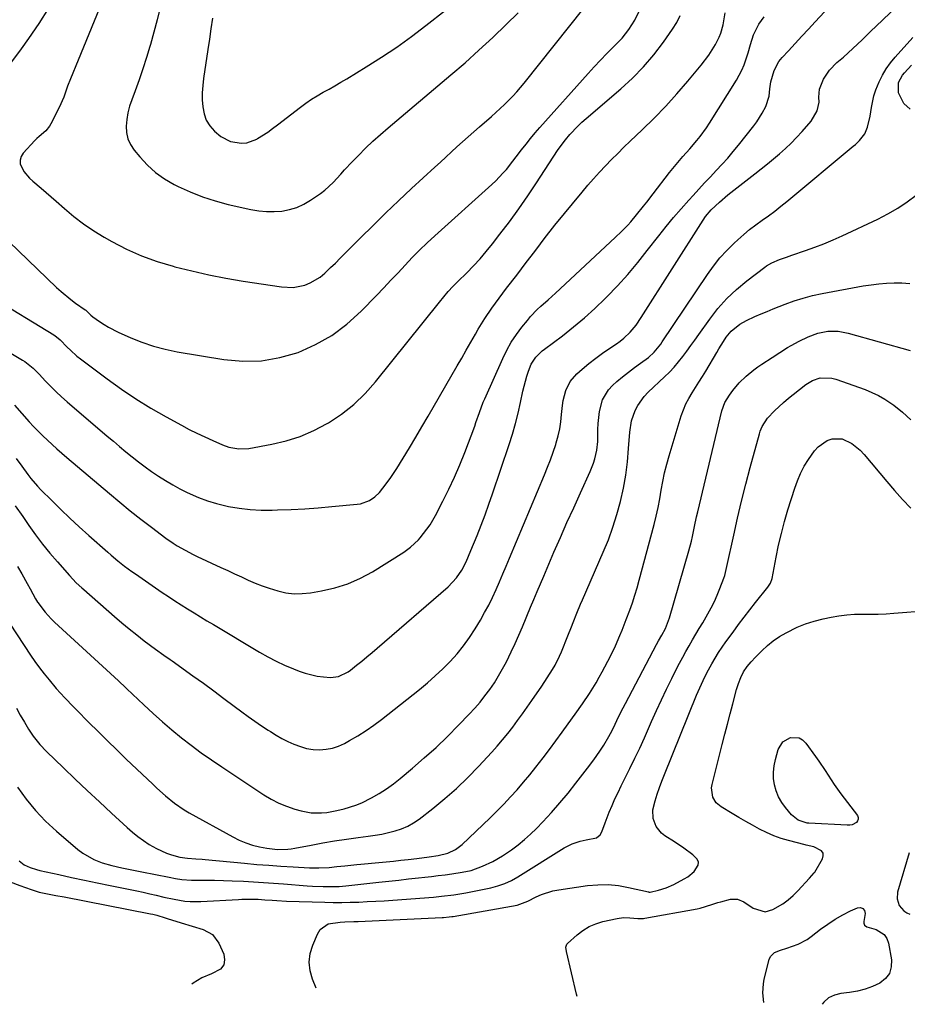
# Model space of a CAD drawing. Units: inches. Extents: x 1911315 to 1916670, y 469473 to 474935.
# Drawn here: x 1912845 to 1913198, y 469582 to 469972 of the extents above; entities that cross this region are included whole.
import ezdxf

# ---------------------------------------------------------------- set-up
doc = ezdxf.new("R2010")
doc.units = ezdxf.units.IN
doc.header["$MEASUREMENT"] = 0
doc.layers.add('7', color=7, linetype='Continuous')
doc.layers.add('8', color=7, linetype='Continuous')

msp = doc.modelspace()

# ---------------------------------------------------------------- linework, layer by layer
at = {"layer": '7', "color": 18}
for points in [[(1912843.65, 469779.5, 1998), (1912846.57, 469775.23, 1998), (1912848.99, 469771.75, 1998), (1912851.67, 469768.02, 1998), (1912854.45, 469764.35, 1998), (1912857.34, 469760.79, 1998), (1912860.33, 469757.29, 1998), (1912865.1, 469751.9, 1998), (1912867.86, 469749, 1998), (1912870.06, 469746.94, 1998), (1912870.81, 469746.27, 1998), (1912883.01, 469735.6, 1998), (1912885.91, 469733.12, 1998), (1912888.84, 469730.68, 1998), (1912891.82, 469728.31, 1998), (1912894.84, 469725.98, 1998), (1912899.32, 469722.59, 1998), (1912902.6, 469720.26, 1998), (1912905.08, 469718.55, 1998), (1912905.9, 469717.97, 1998), (1912914.16, 469712.08, 1998), (1912918.29, 469709.12, 1998), (1912922.4, 469706.13, 1998), (1912926.48, 469703.12, 1998), (1912930.55, 469700.08, 1998), (1912933.58, 469697.8, 1998), (1912936.14, 469695.91, 1998), (1912938.73, 469694.06, 1998), (1912941.36, 469692.27, 1998), (1912944.02, 469690.52, 1998), (1912944.88, 469689.96, 1998), (1912947.15, 469688.57, 1998), (1912949.47, 469687.25, 1998), (1912951.85, 469686.04, 1998), (1912954.27, 469684.91, 1998), (1912956.79, 469683.98, 1998), (1912959.27, 469683.29, 1998), (1912961.83, 469682.91, 1998), (1912964.43, 469682.74, 1998), (1912967.01, 469682.93, 1998), (1912969.52, 469683.38, 1998), (1912971.94, 469684.19, 1998), (1912974.3, 469685.27, 1998), (1912976.37, 469686.4, 1998), (1912979.65, 469688.32, 1998), (1912982.87, 469690.35, 1998), (1912985.98, 469692.53, 1998), (1912989.02, 469694.81, 1998), (1913004.04, 469706.69, 1998), (1913007.22, 469709.31, 1998), (1913010.33, 469712.02, 1998), (1913013.32, 469714.84, 1998), (1913016.24, 469717.74, 1998), (1913019, 469720.8, 1998), (1913021.6, 469723.97, 1998), (1913023.98, 469727.31, 1998), (1913026.21, 469730.76, 1998), (1913028.27, 469734.22, 1998), (1913029.95, 469737.17, 1998), (1913031.56, 469740.15, 1998), (1913033.06, 469743.19, 1998), (1913034.49, 469746.27, 1998), (1913035.85, 469749.38, 1998), (1913037.2, 469752.5, 1998), (1913038.53, 469755.62, 1998), (1913039.85, 469758.75, 1998), (1913053.72, 469791.82, 1998), (1913054.92, 469794.8, 1998), (1913056.07, 469797.8, 1998), (1913057.14, 469800.83, 1998), (1913058.16, 469803.87, 1998), (1913058.38, 469804.56, 1998), (1913059.14, 469807.3, 1998), (1913059.78, 469810.06, 1998), (1913060.22, 469812.86, 1998), (1913060.52, 469815.69, 1998), (1913060.86, 469819.33, 1998), (1913061.17, 469821.33, 1998), (1913062.19, 469825.26, 1998), (1913063.91, 469828.83, 1998), (1913066.52, 469831.82, 1998), (1913068.72, 469833.74, 1998), (1913071.35, 469835.94, 1998), (1913074.03, 469838.07, 1998), (1913076.8, 469840.08, 1998), (1913079.63, 469842.03, 1998), (1913082.35, 469843.82, 1998), (1913083.81, 469844.86, 1998), (1913085.21, 469845.97, 1998), (1913087.77, 469848.47, 1998), (1913090.06, 469851.23, 1998), (1913092.11, 469854.18, 1998), (1913116.65, 469892.89, 1998), (1913117.63, 469894.31, 1998), (1913119.85, 469896.95, 1998), (1913123.15, 469899.95, 1998), (1913126.54, 469902.84, 1998), (1913130.02, 469905.63, 1998), (1913137.26, 469911.21, 1998), (1913139.74, 469913.15, 1998), (1913142.19, 469915.12, 1998), (1913144.61, 469917.13, 1998), (1913147.01, 469919.17, 1998), (1913149.34, 469921.27, 1998), (1913151.62, 469923.43, 1998), (1913153.81, 469925.69, 1998), (1913155.94, 469928, 1998), (1913159.61, 469932.16, 1998), (1913162.01, 469936.2, 1998), (1913162.69, 469939.65, 1998), (1913162.66, 469941.67, 1998), (1913162.91, 469944.81, 1998), (1913164.47, 469948.75, 1998), (1913166.8, 469952.32, 1998), (1913169.79, 469955.34, 1998), (1913170.48, 469955.91, 1998), (1913172.41, 469957.54, 1998), (1913174.31, 469959.21, 1998), (1913176.17, 469960.92, 1998), (1913177.99, 469962.66, 1998), (1913179.8, 469964.43, 1998), (1913181.62, 469966.19, 1998), (1913183.43, 469967.95, 1998), (1913185.25, 469969.7, 1998), (1913199.4, 469983.28, 1998)], [(1912844.01, 469798.35, 1996), (1912846.2, 469795.26, 1996), (1912848.57, 469791.99, 1996), (1912849.79, 469790.39, 1996), (1912852.41, 469787.33, 1996), (1912853.8, 469785.87, 1996), (1912858.08, 469781.58, 1996), (1912861.68, 469778.05, 1996), (1912865.33, 469774.56, 1996), (1912869.04, 469771.15, 1996), (1912872.79, 469767.77, 1996), (1912880.32, 469761.15, 1996), (1912881.64, 469760, 1996), (1912884.32, 469757.75, 1996), (1912887.05, 469755.57, 1996), (1912889.87, 469753.48, 1996), (1912891.3, 469752.48, 1996), (1912901.99, 469745.16, 1996), (1912904.48, 469743.48, 1996), (1912906.98, 469741.83, 1996), (1912909.51, 469740.21, 1996), (1912912.05, 469738.61, 1996), (1912914.6, 469737.04, 1996), (1912917.16, 469735.48, 1996), (1912919.73, 469733.92, 1996), (1912922.3, 469732.38, 1996), (1912940.55, 469721.46, 1996), (1912943.82, 469719.61, 1996), (1912947.15, 469717.87, 1996), (1912950.55, 469716.29, 1996), (1912954.01, 469714.82, 1996), (1912956.36, 469713.89, 1996), (1912958.71, 469713.08, 1996), (1912963.52, 469711.97, 1996), (1912965.99, 469711.67, 1996), (1912968.8, 469711.46, 1996), (1912971.97, 469711.79, 1996), (1912975.83, 469713.71, 1996), (1912976.71, 469714.35, 1996), (1912979.14, 469716.29, 1996), (1912981.2, 469717.95, 1996), (1912983.25, 469719.63, 1996), (1912985.27, 469721.33, 1996), (1912987.29, 469723.05, 1996), (1913015.41, 469747.43, 1996), (1913018.75, 469750.96, 1996), (1913020.83, 469753.95, 1996), (1913022.56, 469757.25, 1996), (1913024.51, 469761.84, 1996), (1913026.92, 469767.73, 1996), (1913028.56, 469771.84, 1996), (1913030.14, 469775.97, 1996), (1913031.65, 469780.13, 1996), (1913033.1, 469784.31, 1996), (1913039.67, 469803.82, 1996), (1913040.98, 469807.96, 1996), (1913042.19, 469812.12, 1996), (1913043.25, 469816.33, 1996), (1913044.21, 469820.56, 1996), (1913045.14, 469825.04, 1996), (1913045.61, 469827.04, 1996), (1913046.73, 469830.99, 1996), (1913047.39, 469832.94, 1996), (1913048.45, 469835.69, 1996), (1913050.31, 469838.54, 1996), (1913052.77, 469840.94, 1996), (1913053.67, 469841.66, 1996), (1913060.83, 469847.01, 1996), (1913065.26, 469850.47, 1996), (1913069.57, 469854.06, 1996), (1913073.72, 469857.83, 1996), (1913077.77, 469861.73, 1996), (1913078.45, 469862.42, 1996), (1913082.67, 469866.83, 1996), (1913086.77, 469871.33, 1996), (1913090.71, 469875.99, 1996), (1913094.53, 469880.75, 1996), (1913099.1, 469886.66, 1996), (1913101.97, 469890.28, 1996), (1913104.91, 469893.86, 1996), (1913107.92, 469897.36, 1996), (1913111, 469900.82, 1996), (1913112.69, 469902.68, 1996), (1913114.97, 469905.16, 1996), (1913117.26, 469907.63, 1996), (1913119.57, 469910.08, 1996), (1913121.89, 469912.52, 1996), (1913124.19, 469914.99, 1996), (1913126.44, 469917.49, 1996), (1913128.63, 469920.05, 1996), (1913130.77, 469922.65, 1996), (1913136.87, 469930.28, 1996), (1913138.06, 469931.87, 1996), (1913140.18, 469935.23, 1996), (1913141.58, 469937.98, 1996), (1913142.83, 469942.06, 1996), (1913143.12, 469944.92, 1996), (1913143.56, 469947.76, 1996), (1913144.84, 469952.27, 1996), (1913146.75, 469955.77, 1996), (1913148.01, 469957.35, 1996), (1913150.51, 469960.06, 1996), (1913153.16, 469962.92, 1996), (1913155.81, 469965.78, 1996), (1913158.47, 469968.63, 1996), (1913161.12, 469971.48, 1996), (1913168.71, 469979.61, 1996)], [(1912901.21, 469977.2, 1984), (1912900, 469972.3, 1984), (1912898.68, 469967.42, 1984), (1912897.31, 469962.56, 1984), (1912897.07, 469961.75, 1984), (1912895.71, 469957.32, 1984), (1912894.29, 469952.91, 1984), (1912892.78, 469948.54, 1984), (1912891.2, 469944.18, 1984), (1912889.84, 469940.54, 1984), (1912889.02, 469938, 1984), (1912888.36, 469935.42, 1984), (1912887.94, 469932.8, 1984), (1912887.68, 469930.15, 1984), (1912887.83, 469927.57, 1984), (1912888.35, 469925.1, 1984), (1912889.4, 469922.81, 1984), (1912890.8, 469920.64, 1984), (1912893.05, 469917.9, 1984), (1912896.06, 469914.67, 1984), (1912899.3, 469911.74, 1984), (1912902.88, 469909.23, 1984), (1912906.69, 469907, 1984), (1912908.24, 469906.22, 1984), (1912913.07, 469904.02, 1984), (1912917.98, 469902.05, 1984), (1912923.03, 469900.46, 1984), (1912928.16, 469899.1, 1984), (1912937.2, 469897.07, 1984), (1912940.25, 469896.55, 1984), (1912943.3, 469896.23, 1984), (1912946.38, 469896.23, 1984), (1912949.46, 469896.44, 1984), (1912952.47, 469897.02, 1984), (1912955.38, 469897.88, 1984), (1912958.13, 469899.16, 1984), (1912960.77, 469900.71, 1984), (1912964.73, 469903.44, 1984), (1912966.52, 469904.78, 1984), (1912969.82, 469907.77, 1984), (1912972.81, 469911.11, 1984), (1912974.3, 469912.78, 1984), (1912977.39, 469916.03, 1984), (1912979.86, 469918.55, 1984), (1912982.71, 469921.37, 1984), (1912985.61, 469924.13, 1984), (1912988.58, 469926.81, 1984), (1912991.61, 469929.44, 1984), (1913016.53, 469950.46, 1984), (1913022.16, 469955.31, 1984), (1913027.71, 469960.25, 1984), (1913033.15, 469965.31, 1984), (1913038.52, 469970.45, 1984), (1913043.29, 469975.12, 1984)], [(1912813.78, 469856.74, 1992), (1912846.51, 469837.31, 1992), (1912847.42, 469836.74, 1992), (1912850.77, 469834.07, 1992), (1912853.05, 469831.81, 1992), (1912855.66, 469829.02, 1992), (1912857.73, 469826.88, 1992), (1912859.84, 469824.79, 1992), (1912862.03, 469822.77, 1992), (1912864.25, 469820.79, 1992), (1912880.11, 469807.21, 1992), (1912882.56, 469805.12, 1992), (1912885.04, 469803.05, 1992), (1912887.53, 469801, 1992), (1912890.03, 469798.97, 1992), (1912892.57, 469796.98, 1992), (1912895.15, 469795.04, 1992), (1912897.77, 469793.17, 1992), (1912900.43, 469791.34, 1992), (1912903.3, 469789.52, 1992), (1912906.11, 469787.84, 1992), (1912909, 469786.28, 1992), (1912911.93, 469784.81, 1992), (1912916.35, 469782.86, 1992), (1912919.89, 469781.52, 1992), (1912923.51, 469780.44, 1992), (1912927.19, 469779.53, 1992), (1912928.28, 469779.3, 1992), (1912932.57, 469778.57, 1992), (1912936.87, 469778.03, 1992), (1912941.2, 469777.81, 1992), (1912945.55, 469777.79, 1992), (1912947.68, 469777.86, 1992), (1912953.1, 469778.08, 1992), (1912958.52, 469778.37, 1992), (1912963.93, 469778.76, 1992), (1912969.34, 469779.22, 1992), (1912979.34, 469780.16, 1992), (1912980.61, 469780.36, 1992), (1912984.22, 469781.62, 1992), (1912986.36, 469783.03, 1992), (1912988.17, 469784.84, 1992), (1912989.56, 469786.55, 1992), (1912992.47, 469790.36, 1992), (1912995.12, 469794.35, 1992), (1912997.65, 469798.47, 1992), (1913000.15, 469802.58, 1992), (1913002.64, 469806.71, 1992), (1913005.08, 469810.85, 1992), (1913007.51, 469815.02, 1992), (1913019.03, 469834.99, 1992), (1913020.84, 469838.14, 1992), (1913022.65, 469841.3, 1992), (1913024.46, 469844.46, 1992), (1913026.27, 469847.62, 1992), (1913027.42, 469849.65, 1992), (1913029.98, 469853.88, 1992), (1913032.75, 469857.97, 1992), (1913034.2, 469859.97, 1992), (1913037.16, 469863.93, 1992), (1913038.67, 469865.89, 1992), (1913042.68, 469871.03, 1992), (1913044.59, 469873.5, 1992), (1913046.49, 469875.99, 1992), (1913048.36, 469878.49, 1992), (1913050.22, 469881, 1992), (1913052.08, 469883.51, 1992), (1913053.98, 469885.99, 1992), (1913055.91, 469888.44, 1992), (1913057.87, 469890.88, 1992), (1913068.66, 469904.01, 1992), (1913070.89, 469906.67, 1992), (1913073.17, 469909.29, 1992), (1913075.51, 469911.85, 1992), (1913077.9, 469914.37, 1992), (1913080.33, 469916.85, 1992), (1913082.78, 469919.31, 1992), (1913085.26, 469921.74, 1992), (1913087.76, 469924.15, 1992), (1913092.51, 469928.69, 1992), (1913097.23, 469933.34, 1992), (1913101.85, 469938.1, 1992), (1913106.29, 469943.01, 1992), (1913110.63, 469948.03, 1992), (1913115.94, 469954.38, 1992), (1913118.96, 469958.35, 1992), (1913121.59, 469962.58, 1992), (1913123.11, 469965.47, 1992), (1913123.77, 469967.04, 1992), (1913124.65, 469970.35, 1992), (1913125.43, 469975.06, 1992)], [(1912837.3, 469888.01, 1988), (1912860, 469866.17, 1988), (1912861.82, 469864.5, 1988), (1912865.62, 469861.37, 1988), (1912867.6, 469859.91, 1988), (1912871.35, 469857.29, 1988), (1912871.64, 469857.08, 1988), (1912872.46, 469856.34, 1988), (1912873.63, 469855.18, 1988), (1912874.42, 469854.55, 1988), (1912877.1, 469852.65, 1988), (1912878.88, 469851.47, 1988), (1912880.7, 469850.35, 1988), (1912884.51, 469848.41, 1988), (1912889.45, 469846.2, 1988), (1912893.93, 469844.39, 1988), (1912898.48, 469842.83, 1988), (1912903.14, 469841.62, 1988), (1912907.87, 469840.65, 1988), (1912926.41, 469837.59, 1988), (1912933.91, 469836.95, 1988), (1912941.34, 469837.08, 1988), (1912948.66, 469838.35, 1988), (1912955.9, 469840.39, 1988), (1912962.8, 469843.48, 1988), (1912969.33, 469847.14, 1988), (1912975.31, 469851.64, 1988), (1912980.92, 469856.7, 1988), (1912987, 469862.99, 1988), (1912989.87, 469865.98, 1988), (1912992.73, 469868.98, 1988), (1912995.57, 469872, 1988), (1912998.39, 469875.04, 1988), (1913001.24, 469878.04, 1988), (1913004.15, 469880.98, 1988), (1913007.14, 469883.85, 1988), (1913010.18, 469886.66, 1988), (1913032.81, 469906.99, 1988), (1913034.33, 469908.41, 1988), (1913037.22, 469911.42, 1988), (1913038.58, 469913, 1988), (1913041.2, 469916.25, 1988), (1913042.47, 469917.9, 1988), (1913044.64, 469920.78, 1988), (1913046.37, 469923.04, 1988), (1913048.14, 469925.27, 1988), (1913049.97, 469927.44, 1988), (1913051.84, 469929.59, 1988), (1913071.03, 469951.04, 1988), (1913073.46, 469953.7, 1988), (1913075.92, 469956.34, 1988), (1913078.43, 469958.92, 1988), (1913080.97, 469961.48, 1988), (1913083, 469963.48, 1988), (1913084.5, 469965.06, 1988), (1913087.21, 469968.45, 1988), (1913089.52, 469972.13, 1988), (1913091.43, 469976.04, 1988)], [(1912856.76, 469977, 1988), (1912852.95, 469970.9, 1988), (1912848.92, 469964.93, 1988), (1912845.94, 469960.74, 1988), (1912841.67, 469955.15, 1988)], [(1912843.28, 469819.5, 1994), (1912849.19, 469812.86, 1994), (1912850.92, 469810.96, 1994), (1912852.69, 469809.1, 1994), (1912854.51, 469807.29, 1994), (1912856.37, 469805.52, 1994), (1912858.26, 469803.78, 1994), (1912860.17, 469802.06, 1994), (1912862.1, 469800.37, 1994), (1912864.05, 469798.7, 1994), (1912881.02, 469784.34, 1994), (1912885.13, 469780.92, 1994), (1912889.28, 469777.55, 1994), (1912893.49, 469774.24, 1994), (1912897.73, 469770.99, 1994), (1912903.36, 469766.74, 1994), (1912906.33, 469764.64, 1994), (1912907.87, 469763.67, 1994), (1912911.02, 469761.86, 1994), (1912914.26, 469760.19, 1994), (1912915.9, 469759.41, 1994), (1912925.23, 469755.1, 1994), (1912927.95, 469753.84, 1994), (1912930.67, 469752.59, 1994), (1912933.38, 469751.33, 1994), (1912936.1, 469750.08, 1994), (1912938.84, 469748.89, 1994), (1912941.61, 469747.78, 1994), (1912944.43, 469746.81, 1994), (1912947.9, 469745.75, 1994), (1912951.09, 469745.06, 1994), (1912954.3, 469744.66, 1994), (1912957.54, 469744.69, 1994), (1912960.79, 469745.01, 1994), (1912965.16, 469745.73, 1994), (1912970.49, 469746.94, 1994), (1912975.67, 469748.56, 1994), (1912980.62, 469750.77, 1994), (1912985.42, 469753.39, 1994), (1912997.84, 469761.17, 1994), (1913000.5, 469763.06, 1994), (1913003.66, 469766.04, 1994), (1913004.37, 469766.86, 1994), (1913007.06, 469770.24, 1994), (1913008.31, 469772, 1994), (1913010.49, 469775.73, 1994), (1913013.39, 469781.33, 1994), (1913015.75, 469786.09, 1994), (1913018, 469790.91, 1994), (1913020.08, 469795.79, 1994), (1913022.05, 469800.73, 1994), (1913026.01, 469811.17, 1994), (1913026.51, 469812.51, 1994), (1913027.93, 469816.57, 1994), (1913029.43, 469820.6, 1994), (1913030, 469821.92, 1994), (1913037.13, 469837.93, 1994), (1913038.75, 469841.22, 1994), (1913040.53, 469844.41, 1994), (1913042.55, 469847.45, 1994), (1913044.74, 469850.39, 1994), (1913046.91, 469853.09, 1994), (1913048.17, 469854.57, 1994), (1913050.85, 469857.36, 1994), (1913052.29, 469858.68, 1994), (1913055.21, 469861.26, 1994), (1913056.65, 469862.57, 1994), (1913058.08, 469863.88, 1994), (1913081.76, 469885.9, 1994), (1913084.3, 469888.35, 1994), (1913086.74, 469890.91, 1994), (1913087.93, 469892.23, 1994), (1913090.24, 469894.91, 1994), (1913093.03, 469898.35, 1994), (1913094.32, 469899.97, 1994), (1913096.85, 469903.25, 1994), (1913103.31, 469911.73, 1994), (1913104.59, 469913.36, 1994), (1913107.25, 469916.54, 1994), (1913108.63, 469918.09, 1994), (1913111.4, 469921.18, 1994), (1913114.19, 469924.42, 1994), (1913115.53, 469926.08, 1994), (1913118.05, 469929.52, 1994), (1913119.23, 469931.3, 1994), (1913129.96, 469948.37, 1994), (1913132.11, 469952.35, 1994), (1913132.97, 469954.44, 1994), (1913134.03, 469957.62, 1994), (1913134.53, 469959.28, 1994), (1913135.51, 469962.59, 1994), (1913136.67, 469966.41, 1994), (1913138.84, 469970.61, 1994), (1913140.97, 469973.48, 1994)], [(1912877.13, 469976.95, 1986), (1912874.99, 469971.8, 1986), (1912872.85, 469966.65, 1986), (1912870.73, 469961.5, 1986), (1912868.6, 469956.34, 1986), (1912865.53, 469948.85, 1986), (1912864.41, 469946.01, 1986), (1912862.86, 469941.69, 1986), (1912861.02, 469937.51, 1986), (1912857.78, 469931.1, 1986), (1912857.19, 469930.1, 1986), (1912855.73, 469928.34, 1986), (1912853.07, 469926.07, 1986), (1912852.22, 469925.27, 1986), (1912851.41, 469924.43, 1986), (1912846.78, 469919.43, 1986), (1912845.96, 469918.07, 1986), (1912845.51, 469916.67, 1986), (1912845.62, 469915.2, 1986), (1912847.05, 469912.19, 1986), (1912849.3, 469909.5, 1986), (1912850.6, 469908.3, 1986), (1912853.92, 469905.56, 1986), (1912855.93, 469903.86, 1986), (1912857.91, 469902.14, 1986), (1912859.87, 469900.4, 1986), (1912863.21, 469897.41, 1986), (1912866.93, 469894.29, 1986), (1912870.77, 469891.34, 1986), (1912874.8, 469888.65, 1986), (1912878.94, 469886.12, 1986), (1912881.98, 469884.41, 1986), (1912887.83, 469881.39, 1986), (1912893.8, 469878.69, 1986), (1912899.97, 469876.46, 1986), (1912906.27, 469874.54, 1986), (1912906.93, 469874.36, 1986), (1912913.67, 469872.7, 1986), (1912920.44, 469871.18, 1986), (1912927.26, 469869.87, 1986), (1912934.1, 469868.7, 1986), (1912949.34, 469866.34, 1986), (1912953.97, 469866.16, 1986), (1912958.52, 469867.07, 1986), (1912960.69, 469867.94, 1986), (1912964.66, 469870.29, 1986), (1912966.47, 469871.78, 1986), (1912968.8, 469874, 1986), (1912970.71, 469875.84, 1986), (1912972.6, 469877.7, 1986), (1912974.48, 469879.57, 1986), (1912980.66, 469885.8, 1986), (1912985.66, 469890.77, 1986), (1912990.7, 469895.69, 1986), (1912995.8, 469900.54, 1986), (1913000.95, 469905.34, 1986), (1913010.18, 469913.83, 1986), (1913012.38, 469915.85, 1986), (1913014.57, 469917.86, 1986), (1913016.77, 469919.88, 1986), (1913018.97, 469921.89, 1986), (1913021.17, 469923.89, 1986), (1913023.39, 469925.88, 1986), (1913025.61, 469927.86, 1986), (1913027.85, 469929.83, 1986), (1913032.62, 469934.01, 1986), (1913036.08, 469937.12, 1986), (1913037.77, 469938.72, 1986), (1913041.08, 469941.99, 1986), (1913042.67, 469943.69, 1986), (1913045.67, 469947.23, 1986), (1913069.41, 469977.01, 1986)], [(1912921.87, 469972.94, 1982), (1912921.3, 469968.79, 1982), (1912920.7, 469964.65, 1982), (1912920.09, 469960.51, 1982), (1912918.36, 469949, 1982), (1912918.04, 469946.2, 1982), (1912917.85, 469943.39, 1982), (1912917.87, 469940.57, 1982), (1912918.03, 469937.75, 1982), (1912918.58, 469935.07, 1982), (1912919.47, 469932.56, 1982), (1912920.89, 469930.29, 1982), (1912922.65, 469928.2, 1982), (1912925.21, 469926.03, 1982), (1912929.09, 469924.06, 1982), (1912933.41, 469923.32, 1982), (1912935.54, 469923.48, 1982), (1912939.57, 469925.02, 1982), (1912939.8, 469925.17, 1982), (1912943.84, 469927.78, 1982), (1912945.8, 469929.18, 1982), (1912947.72, 469930.62, 1982), (1912956.8, 469937.67, 1982), (1912958.97, 469939.27, 1982), (1912961.19, 469940.79, 1982), (1912963.48, 469942.21, 1982), (1912965.82, 469943.55, 1982), (1912968.18, 469944.85, 1982), (1912970.53, 469946.18, 1982), (1912972.87, 469947.54, 1982), (1912975.18, 469948.93, 1982), (1912982.92, 469953.63, 1982), (1912989.02, 469957.49, 1982), (1912995.03, 469961.49, 1982), (1913000.89, 469965.7, 1982), (1913006.65, 469970.05, 1982), (1913014.46, 469976.15, 1982)], [(1913198.81, 469936.82, 2002), (1913196.29, 469939.09, 2002), (1913194.23, 469943.29, 2002), (1913194.28, 469947.49, 2002), (1913195.87, 469950.38, 2002), (1913196.56, 469951.24, 2002), (1913199.37, 469954.36, 2002)], [(1912841.6, 469732.57, 2002), (1912849.69, 469720.25, 2002), (1912851.41, 469717.72, 2002), (1912853.2, 469715.24, 2002), (1912855.08, 469712.83, 2002), (1912857.02, 469710.46, 2002), (1912859.92, 469707.07, 2002), (1912863.27, 469703.4, 2002), (1912866.72, 469699.82, 2002), (1912867.88, 469698.64, 2002), (1912872.84, 469693.61, 2002), (1912876.5, 469689.94, 2002), (1912880.19, 469686.29, 2002), (1912883.91, 469682.67, 2002), (1912887.65, 469679.08, 2002), (1912898.17, 469669.1, 2002), (1912899.86, 469667.52, 2002), (1912903.3, 469664.46, 2002), (1912906.86, 469661.54, 2002), (1912910.65, 469658.95, 2002), (1912912.62, 469657.77, 2002), (1912929.97, 469648.15, 2002), (1912932.53, 469646.88, 2002), (1912935.15, 469645.78, 2002), (1912937.86, 469644.92, 2002), (1912940.63, 469644.24, 2002), (1912943.55, 469643.66, 2002), (1912947.67, 469643.18, 2002), (1912951.82, 469643.31, 2002), (1912953.19, 469643.48, 2002), (1912954.56, 469643.7, 2002), (1912961.11, 469644.95, 2002), (1912965.75, 469645.79, 2002), (1912970.4, 469646.57, 2002), (1912975.07, 469647.28, 2002), (1912979.74, 469647.92, 2002), (1912983.77, 469648.45, 2002), (1912986.45, 469648.85, 2002), (1912989.12, 469649.32, 2002), (1912991.76, 469649.9, 2002), (1912994.39, 469650.55, 2002), (1912996.94, 469651.4, 2002), (1912999.4, 469652.43, 2002), (1913001.71, 469653.76, 2002), (1913003.93, 469655.27, 2002), (1913009.41, 469659.5, 2002), (1913014.19, 469663.39, 2002), (1913018.83, 469667.43, 2002), (1913023.27, 469671.7, 2002), (1913027.57, 469676.12, 2002), (1913032.8, 469681.78, 2002), (1913034.96, 469684.19, 2002), (1913037.08, 469686.65, 2002), (1913039.12, 469689.16, 2002), (1913041.11, 469691.72, 2002), (1913043.05, 469694.32, 2002), (1913044.96, 469696.94, 2002), (1913046.84, 469699.59, 2002), (1913048.69, 469702.25, 2002), (1913052.63, 469708, 2002), (1913054.82, 469711.28, 2002), (1913056.92, 469714.61, 2002), (1913057.91, 469716.32, 2002), (1913059.68, 469719.83, 2002), (1913060.46, 469721.63, 2002), (1913063.01, 469727.89, 2002), (1913064.45, 469731.48, 2002), (1913065.15, 469733.29, 2002), (1913066.55, 469736.9, 2002), (1913068.02, 469740.48, 2002), (1913068.79, 469742.26, 2002), (1913077.05, 469761.12, 2002), (1913079.06, 469766.05, 2002), (1913080.89, 469771.04, 2002), (1913082.47, 469776.12, 2002), (1913083.88, 469781.26, 2002), (1913085.01, 469786.46, 2002), (1913085.96, 469791.69, 2002), (1913086.63, 469796.96, 2002), (1913087.11, 469802.26, 2002), (1913087.54, 469808.78, 2002), (1913088.23, 469813.18, 2002), (1913089.7, 469817.37, 2002), (1913090.74, 469819.34, 2002), (1913093.32, 469822.93, 2002), (1913094.85, 469824.56, 2002), (1913101.38, 469830.7, 2002), (1913103.3, 469832.6, 2002), (1913105.16, 469834.56, 2002), (1913106.9, 469836.61, 2002), (1913108.59, 469838.73, 2002), (1913110.21, 469840.89, 2002), (1913111.81, 469843.07, 2002), (1913113.4, 469845.26, 2002), (1913114.97, 469847.46, 2002), (1913119.28, 469853.56, 2002), (1913122.55, 469857.75, 2002), (1913126.06, 469861.72, 2002), (1913129.91, 469865.34, 2002), (1913134, 469868.74, 2002), (1913141.24, 469874.21, 2002), (1913141.9, 469874.68, 2002), (1913144.01, 469875.91, 2002), (1913147.01, 469877.19, 2002), (1913149.78, 469878.18, 2002), (1913151.94, 469878.93, 2002), (1913157.26, 469880.75, 2002), (1913160.98, 469882.09, 2002), (1913164.66, 469883.51, 2002), (1913168.3, 469885.05, 2002), (1913171.9, 469886.67, 2002), (1913186.04, 469893.29, 2002), (1913190.04, 469895.34, 2002), (1913193.94, 469897.57, 2002), (1913197.67, 469900.07, 2002), (1913201.29, 469902.74, 2002)], [(1912844.06, 469699.26, 2004), (1912845.63, 469696.5, 2004), (1912847.24, 469693.67, 2004), (1912848.92, 469690.88, 2004), (1912850.73, 469688.19, 2004), (1912853.38, 469684.77, 2004), (1912855.99, 469682.02, 2004), (1912862.71, 469675.57, 2004), (1912867.45, 469671.04, 2004), (1912872.22, 469666.53, 2004), (1912877.01, 469662.06, 2004), (1912881.83, 469657.6, 2004), (1912888.03, 469651.91, 2004), (1912890.12, 469650.09, 2004), (1912892.27, 469648.36, 2004), (1912894.51, 469646.75, 2004), (1912896.82, 469645.22, 2004), (1912899.74, 469643.51, 2004), (1912903.63, 469641.78, 2004), (1912905.67, 469641.1, 2004), (1912908.97, 469640.15, 2004), (1912911.95, 469639.69, 2004), (1912915.27, 469639.5, 2004), (1912917.77, 469639.31, 2004), (1912919.02, 469639.2, 2004), (1912934.67, 469637.71, 2004), (1912939.48, 469637.28, 2004), (1912944.28, 469636.9, 2004), (1912949.09, 469636.58, 2004), (1912953.9, 469636.3, 2004), (1912960.49, 469635.96, 2004), (1912964.11, 469635.9, 2004), (1912968.18, 469636.1, 2004), (1912971.33, 469636.39, 2004), (1912974.46, 469636.75, 2004), (1912979.17, 469637.27, 2004), (1912980.74, 469637.41, 2004), (1912987.95, 469638.04, 2004), (1912990.87, 469638.31, 2004), (1912993.8, 469638.6, 2004), (1912996.72, 469638.91, 2004), (1912999.65, 469639.25, 2004), (1913003.06, 469639.66, 2004), (1913007.91, 469640.26, 2004), (1913011.52, 469640.83, 2004), (1913015.4, 469641.76, 2004), (1913018.42, 469643.13, 2004), (1913021.05, 469645.12, 2004), (1913032.06, 469655.67, 2004), (1913034.83, 469658.4, 2004), (1913037.56, 469661.18, 2004), (1913040.22, 469664.02, 2004), (1913042.83, 469666.91, 2004), (1913045.38, 469669.86, 2004), (1913047.88, 469672.84, 2004), (1913050.32, 469675.88, 2004), (1913053.12, 469679.48, 2004), (1913055.67, 469682.85, 2004), (1913058.19, 469686.24, 2004), (1913060.69, 469689.66, 2004), (1913063.16, 469693.09, 2004), (1913065.9, 469696.93, 2004), (1913068.75, 469701, 2004), (1913071.53, 469705.12, 2004), (1913074.17, 469709.33, 2004), (1913075.4, 469711.49, 2004), (1913076.58, 469713.67, 2004), (1913079.86, 469719.91, 2004), (1913081.87, 469723.95, 2004), (1913083.68, 469728.09, 2004), (1913084.53, 469730.18, 2004), (1913086.17, 469734.39, 2004), (1913087.56, 469738.13, 2004), (1913088.6, 469741.08, 2004), (1913089.58, 469744.04, 2004), (1913090.48, 469747.03, 2004), (1913091.33, 469750.04, 2004), (1913097.18, 469772.05, 2004), (1913098.03, 469775.44, 2004), (1913098.8, 469778.85, 2004), (1913099.46, 469782.29, 2004), (1913100.05, 469785.73, 2004), (1913100.66, 469789.18, 2004), (1913101.36, 469792.6, 2004), (1913102.22, 469795.98, 2004), (1913103.17, 469799.35, 2004), (1913108.01, 469815.2, 2004), (1913108.86, 469817.59, 2004), (1913109.83, 469819.92, 2004), (1913111, 469822.15, 2004), (1913112.29, 469824.33, 2004), (1913113.68, 469826.47, 2004), (1913115.04, 469828.62, 2004), (1913116.37, 469830.78, 2004), (1913117.69, 469832.96, 2004), (1913122.07, 469840.36, 2004), (1913122.95, 469841.82, 2004), (1913124.75, 469844.7, 2004), (1913125.89, 469846.45, 2004), (1913127.75, 469848.78, 2004), (1913131.27, 469851.57, 2004), (1913133.88, 469853.06, 2004), (1913137.26, 469854.61, 2004), (1913139.66, 469855.65, 2004), (1913142.07, 469856.67, 2004), (1913144.49, 469857.66, 2004), (1913146.92, 469858.63, 2004), (1913149.19, 469859.51, 2004), (1913152.79, 469860.8, 2004), (1913156.43, 469861.95, 2004), (1913160.13, 469862.9, 2004), (1913163.87, 469863.7, 2004), (1913180.27, 469866.75, 2004), (1913183.32, 469867.24, 2004), (1913186.37, 469867.62, 2004), (1913189.44, 469867.85, 2004), (1913192.52, 469867.97, 2004), (1913195.6, 469867.92, 2004), (1913198.68, 469867.75, 2004)], [(1912844.56, 469667.92, 2006), (1912847.98, 469663.16, 2006), (1912851.64, 469658.62, 2006), (1912855.68, 469654.41, 2006), (1912859.97, 469650.42, 2006), (1912868.43, 469643.19, 2006), (1912870.44, 469641.66, 2006), (1912874.79, 469639.21, 2006), (1912878.11, 469637.95, 2006), (1912881.99, 469636.8, 2006), (1912885.94, 469635.89, 2006), (1912889.92, 469635.11, 2006), (1912891.91, 469634.72, 2006), (1912893.9, 469634.32, 2006), (1912904.67, 469632.17, 2006), (1912907.19, 469631.71, 2006), (1912909.73, 469631.33, 2006), (1912913.55, 469631.02, 2006), (1912914.83, 469630.99, 2006), (1912919.27, 469630.98, 2006), (1912922.76, 469630.95, 2006), (1912926.26, 469630.89, 2006), (1912929.76, 469630.77, 2006), (1912934.22, 469630.58, 2006), (1912938.2, 469630.37, 2006), (1912942.18, 469630.12, 2006), (1912946.15, 469629.84, 2006), (1912950.13, 469629.53, 2006), (1912959.53, 469628.74, 2006), (1912961.64, 469628.59, 2006), (1912965.87, 469628.45, 2006), (1912969.56, 469628.46, 2006), (1912972.21, 469628.56, 2006), (1912973.54, 469628.66, 2006), (1912974.87, 469628.79, 2006), (1912988, 469630.2, 2006), (1912991.93, 469630.63, 2006), (1912995.85, 469631.05, 2006), (1912999.78, 469631.48, 2006), (1913003.71, 469631.91, 2006), (1913006.21, 469632.18, 2006), (1913008.88, 469632.49, 2006), (1913011.55, 469632.81, 2006), (1913014.22, 469633.16, 2006), (1913016.88, 469633.53, 2006), (1913021.01, 469634.15, 2006), (1913024.56, 469634.91, 2006), (1913029.13, 469636.52, 2006), (1913033.26, 469638.47, 2006), (1913037.07, 469640.66, 2006), (1913040.62, 469643.1, 2006), (1913043.22, 469645.05, 2006), (1913045.74, 469647.09, 2006), (1913048.14, 469649.27, 2006), (1913050.47, 469651.55, 2006), (1913052.99, 469654.15, 2006), (1913056.44, 469657.85, 2006), (1913059.82, 469661.63, 2006), (1913063.06, 469665.52, 2006), (1913066.21, 469669.48, 2006), (1913070.81, 469675.47, 2006), (1913073.29, 469678.79, 2006), (1913075.68, 469682.19, 2006), (1913077.24, 469684.52, 2006), (1913079.28, 469688.02, 2006), (1913080.51, 469690.42, 2006), (1913081.7, 469692.85, 2006), (1913083.12, 469695.82, 2006), (1913084.92, 469699.39, 2006), (1913085.84, 469701.16, 2006), (1913098.16, 469724.46, 2006), (1913098.97, 469725.96, 2006), (1913100.25, 469728.19, 2006), (1913101.71, 469730.91, 2006), (1913103, 469733.99, 2006), (1913103.34, 469735.05, 2006), (1913110.99, 469761.65, 2006), (1913112, 469765.48, 2006), (1913112.45, 469767.41, 2006), (1913113.26, 469771.28, 2006), (1913114.11, 469775.15, 2006), (1913114.56, 469777.07, 2006), (1913124.13, 469817.2, 2006), (1913125.31, 469820.46, 2006), (1913127.12, 469823.43, 2006), (1913128.46, 469825.28, 2006), (1913130.93, 469828.29, 2006), (1913133.72, 469831.01, 2006), (1913136.76, 469833.46, 2006), (1913138.34, 469834.6, 2006), (1913139.95, 469835.7, 2006), (1913144.1, 469838.4, 2006), (1913147.12, 469840.34, 2006), (1913150.16, 469842.26, 2006), (1913151.69, 469843.18, 2006), (1913154.84, 469844.89, 2006), (1913158.38, 469846.58, 2006), (1913162.19, 469847.99, 2006), (1913166.18, 469848.74, 2006), (1913170.23, 469848.78, 2006), (1913174.22, 469848.06, 2006), (1913198.82, 469841.13, 2006)], [(1912845.14, 469638.72, 2008), (1912847.19, 469637.16, 2008), (1912849.56, 469636.03, 2008), (1912852.06, 469635.19, 2008), (1912853.33, 469634.87, 2008), (1912860.91, 469633.2, 2008), (1912865.99, 469632.09, 2008), (1912871.07, 469631.01, 2008), (1912876.16, 469629.96, 2008), (1912881.26, 469628.93, 2008), (1912889.29, 469627.33, 2008), (1912891.86, 469626.8, 2008), (1912894.44, 469626.25, 2008), (1912897, 469625.65, 2008), (1912899.56, 469625.03, 2008), (1912902.62, 469624.29, 2008), (1912906.76, 469623.41, 2008), (1912910.94, 469622.71, 2008), (1912913.04, 469622.52, 2008), (1912917.25, 469622.51, 2008), (1912932.23, 469623.36, 2008), (1912933.54, 469623.42, 2008), (1912936.15, 469623.49, 2008), (1912940.06, 469623.44, 2008), (1912942.67, 469623.27, 2008), (1912945.66, 469623.03, 2008), (1912947.52, 469622.91, 2008), (1912951.26, 469622.74, 2008), (1912966.47, 469622.25, 2008), (1912969.85, 469622.18, 2008), (1912973.22, 469622.16, 2008), (1912976.6, 469622.22, 2008), (1912979.97, 469622.32, 2008), (1912983.35, 469622.49, 2008), (1912986.72, 469622.67, 2008), (1912990.09, 469622.88, 2008), (1912993.46, 469623.12, 2008), (1913009.61, 469624.33, 2008), (1913012.84, 469624.61, 2008), (1913017.67, 469625.18, 2008), (1913020.87, 469625.69, 2008), (1913022.46, 469625.99, 2008), (1913032.37, 469628, 2008), (1913035.2, 469628.71, 2008), (1913037.95, 469629.69, 2008), (1913040.6, 469630.92, 2008), (1913043.14, 469632.36, 2008), (1913061.58, 469643.87, 2008), (1913064.63, 469645.45, 2008), (1913067.89, 469646.53, 2008), (1913070.2, 469647.07, 2008), (1913074.41, 469647.84, 2008), (1913075.86, 469648.98, 2008), (1913076.48, 469650.19, 2008), (1913077.81, 469653.78, 2008), (1913079.44, 469657.94, 2008), (1913080.53, 469660.59, 2008), (1913081.67, 469663.22, 2008), (1913082.89, 469665.82, 2008), (1913084.15, 469668.39, 2008), (1913085.63, 469671.29, 2008), (1913087.65, 469675.31, 2008), (1913089.61, 469679.35, 2008), (1913091.51, 469683.43, 2008), (1913093.37, 469687.52, 2008), (1913096.25, 469694.02, 2008), (1913098.18, 469698.31, 2008), (1913100.16, 469702.59, 2008), (1913102.2, 469706.84, 2008), (1913104.27, 469711.07, 2008), (1913106.13, 469714.8, 2008), (1913107.33, 469717.14, 2008), (1913108.56, 469719.47, 2008), (1913109.85, 469721.76, 2008), (1913111.16, 469724.04, 2008), (1913112.5, 469726.31, 2008), (1913113.84, 469728.58, 2008), (1913115.17, 469730.85, 2008), (1913116.5, 469733.12, 2008), (1913118.55, 469736.62, 2008), (1913119.9, 469739.07, 2008), (1913121.17, 469741.55, 2008), (1913122.31, 469744.1, 2008), (1913123.37, 469746.69, 2008), (1913124.94, 469750.8, 2008), (1913125.32, 469751.93, 2008), (1913125.86, 469754.26, 2008), (1913126.12, 469755.43, 2008), (1913128.81, 469767.82, 2008), (1913130.34, 469774.59, 2008), (1913131.94, 469781.34, 2008), (1913133.64, 469788.07, 2008), (1913135.4, 469794.78, 2008), (1913139.03, 469808.14, 2008), (1913139.33, 469809.1, 2008), (1913140.08, 469810.97, 2008), (1913142.25, 469814.35, 2008), (1913145.02, 469817.16, 2008), (1913148.65, 469820.55, 2008), (1913150.53, 469822.16, 2008), (1913152.46, 469823.73, 2008), (1913157.46, 469827.65, 2008), (1913160.15, 469829.28, 2008), (1913163.14, 469830.23, 2008), (1913167.8, 469830.16, 2008), (1913169.33, 469829.76, 2008), (1913180.96, 469825.62, 2008), (1913183.66, 469824.53, 2008), (1913186.29, 469823.29, 2008), (1913188.8, 469821.85, 2008), (1913192.33, 469819.48, 2008), (1913195.88, 469816.71, 2008), (1913199.18, 469813.65, 2008)], [(1913066.73, 469584.86, 2012), (1913066.46, 469585.81, 2012), (1913062.4, 469602.66, 2012), (1913062.2, 469604.44, 2012), (1913062.6, 469605.62, 2012), (1913062.88, 469605.94, 2012), (1913066.63, 469609.3, 2012), (1913068.95, 469611.07, 2012), (1913071.4, 469612.58, 2012), (1913074.05, 469613.71, 2012), (1913076.84, 469614.57, 2012), (1913082.57, 469615.87, 2012), (1913085.09, 469616.22, 2012), (1913087.64, 469616.13, 2012), (1913090.76, 469615.8, 2012), (1913092.97, 469615.84, 2012), (1913093.52, 469615.92, 2012), (1913114.27, 469619.64, 2012), (1913115.48, 469619.89, 2012), (1913120.18, 469621.38, 2012), (1913122.54, 469622.13, 2012), (1913123.73, 469622.46, 2012), (1913127.61, 469623.48, 2012), (1913130.36, 469623.54, 2012), (1913132.85, 469622.38, 2012), (1913136.58, 469619.94, 2012), (1913141.36, 469618.47, 2012), (1913144.37, 469619.32, 2012), (1913148.29, 469621.64, 2012), (1913150.43, 469623.16, 2012), (1913152.41, 469624.89, 2012), (1913154.29, 469626.74, 2012), (1913158.93, 469631.79, 2012), (1913160.77, 469633.91, 2012), (1913160.98, 469634.25, 2012), (1913164.08, 469639.52, 2012), (1913164.37, 469640.71, 2012), (1913164.31, 469641.78, 2012), (1913163.7, 469642.66, 2012), (1913160.59, 469644.24, 2012), (1913157.57, 469644.91, 2012), (1913157.14, 469645.01, 2012), (1913150.63, 469646.69, 2012), (1913147.64, 469647.58, 2012), (1913144.71, 469648.62, 2012), (1913141.86, 469649.87, 2012), (1913139.07, 469651.27, 2012), (1913136.33, 469652.79, 2012), (1913133.6, 469654.33, 2012), (1913130.89, 469655.89, 2012), (1913128.18, 469657.47, 2012), (1913123.79, 469660.05, 2012), (1913121.83, 469661.7, 2012), (1913120.52, 469663.89, 2012), (1913120, 469667.68, 2012), (1913120.21, 469668.96, 2012), (1913124.29, 469684.86, 2012), (1913125.33, 469688.9, 2012), (1913126.37, 469692.94, 2012), (1913127.42, 469696.97, 2012), (1913128.46, 469701.01, 2012), (1913129.93, 469706.64, 2012), (1913130.66, 469709.05, 2012), (1913131.6, 469711.39, 2012), (1913132.76, 469713.63, 2012), (1913134.14, 469715.73, 2012), (1913135.71, 469717.69, 2012), (1913137.42, 469719.53, 2012), (1913139.94, 469722.04, 2012), (1913142.18, 469724.07, 2012), (1913144.52, 469725.96, 2012), (1913147.01, 469727.64, 2012), (1913149.61, 469729.18, 2012), (1913153.98, 469731.32, 2012), (1913157.32, 469732.7, 2012), (1913160.77, 469733.79, 2012), (1913164.3, 469734.68, 2012), (1913167.51, 469735.35, 2012), (1913170.59, 469735.89, 2012), (1913173.68, 469736.29, 2012), (1913176.79, 469736.48, 2012), (1913179.91, 469736.53, 2012), (1913183.04, 469736.52, 2012), (1913186.17, 469736.57, 2012), (1913189.29, 469736.72, 2012), (1913192.42, 469736.93, 2012), (1913206.01, 469738.05, 2012)], [(1913154.75, 469687.46, 2014), (1913156.17, 469686.62, 2014), (1913157.46, 469685.41, 2014), (1913161.28, 469680.11, 2014), (1913162.57, 469678.28, 2014), (1913165.06, 469674.56, 2014), (1913166.26, 469672.67, 2014), (1913168.71, 469668.92, 2014), (1913170.01, 469667.1, 2014), (1913171.34, 469665.29, 2014), (1913177.9, 469656.65, 2014), (1913178.21, 469655.89, 2014), (1913178.29, 469655.17, 2014), (1913178.01, 469654.49, 2014), (1913177.5, 469653.85, 2014), (1913175.78, 469653, 2014), (1913174.85, 469652.82, 2014), (1913173.87, 469652.77, 2014), (1913158.63, 469653.57, 2014), (1913158.01, 469653.62, 2014), (1913154.46, 469654.85, 2014), (1913151.81, 469656.92, 2014), (1913149.37, 469659.82, 2014), (1913147.88, 469661.89, 2014), (1913146.61, 469664.06, 2014), (1913145.69, 469666.41, 2014), (1913145, 469668.86, 2014), (1913144.68, 469671.39, 2014), (1913144.59, 469673.91, 2014), (1913144.86, 469676.42, 2014), (1913145.37, 469678.92, 2014), (1913146.49, 469682.91, 2014), (1913148.28, 469685.93, 2014), (1913151.35, 469687.64, 2014), (1913154.75, 469687.46, 2014)], [(1913198.51, 469641.8, 2012), (1913193.89, 469626.3, 2012), (1913193.66, 469623.56, 2012), (1913194.52, 469620.95, 2012), (1913196.33, 469618.84, 2012), (1913197.49, 469618.1, 2012), (1913198.78, 469617.52, 2012)], [(1913140.82, 469582.5, 2014), (1913140.38, 469586.26, 2014), (1913140.58, 469589.91, 2014), (1913140.93, 469591.73, 2014), (1913142.95, 469599.6, 2014), (1913143.44, 469600.72, 2014), (1913145.04, 469602.34, 2014), (1913147.42, 469603.2, 2014), (1913149.94, 469603.98, 2014), (1913154.4, 469605.63, 2014), (1913157.92, 469607.54, 2014), (1913159.57, 469608.69, 2014), (1913163.29, 469611.54, 2014), (1913166.13, 469613.58, 2014), (1913169.06, 469615.49, 2014), (1913172.1, 469617.2, 2014), (1913175.23, 469618.79, 2014), (1913177.97, 469620.06, 2014), (1913179.19, 469620.13, 2014), (1913180.14, 469619.83, 2014), (1913180.68, 469619, 2014), (1913180.95, 469617.81, 2014), (1913180.45, 469614.68, 2014), (1913180.47, 469613.9, 2014), (1913180.8, 469613.19, 2014), (1913181.71, 469612.45, 2014), (1913185.4, 469611.39, 2014), (1913188.6, 469609.42, 2014), (1913189.58, 469607.88, 2014), (1913190.26, 469606.05, 2014), (1913191.44, 469599.42, 2014), (1913191.36, 469596.58, 2014), (1913190.67, 469594.04, 2014), (1913189.07, 469591.95, 2014), (1913186.86, 469590.16, 2014), (1913183.96, 469588.86, 2014), (1913181, 469587.77, 2014), (1913177.93, 469587, 2014), (1913174.8, 469586.45, 2014), (1913171.37, 469586.04, 2014), (1913168.82, 469585.36, 2014), (1913166.51, 469584.29, 2014), (1913164.59, 469582.64, 2014), (1913163.87, 469581.77, 2014)]]:
    msp.add_polyline3d(points, dxfattribs=at)
at = {"layer": '8', "color": 18}
for points in [[(1912834.04, 469862.41, 1990), (1912858.91, 469847.29, 1990), (1912859.95, 469846.59, 1990), (1912861.41, 469845.4, 1990), (1912864.29, 469842.47, 1990), (1912865.51, 469841.24, 1990), (1912868.1, 469838.93, 1990), (1912869.46, 469837.85, 1990), (1912880.13, 469829.86, 1990), (1912885.78, 469825.81, 1990), (1912891.53, 469821.93, 1990), (1912897.45, 469818.3, 1990), (1912903.47, 469814.83, 1990), (1912909.63, 469811.47, 1990), (1912912.68, 469809.86, 1990), (1912915.76, 469808.3, 1990), (1912918.87, 469806.83, 1990), (1912922.02, 469805.41, 1990), (1912925.88, 469803.73, 1990), (1912928.4, 469802.83, 1990), (1912932.33, 469802.11, 1990), (1912936.3, 469802.31, 1990), (1912945.41, 469803.96, 1990), (1912951.17, 469805.32, 1990), (1912956.78, 469807.08, 1990), (1912962.18, 469809.42, 1990), (1912967.44, 469812.15, 1990), (1912967.98, 469812.47, 1990), (1912973.16, 469815.92, 1990), (1912978.05, 469819.71, 1990), (1912982.5, 469824.01, 1990), (1912986.65, 469828.65, 1990), (1913011.98, 469860.29, 1990), (1913013.73, 469862.41, 1990), (1913015.52, 469864.5, 1990), (1913017.37, 469866.53, 1990), (1913018.33, 469867.52, 1990), (1913019.3, 469868.49, 1990), (1913022.82, 469871.94, 1990), (1913025.51, 469874.69, 1990), (1913028.12, 469877.5, 1990), (1913030.61, 469880.41, 1990), (1913033.03, 469883.39, 1990), (1913036.03, 469887.23, 1990), (1913039.82, 469892.22, 1990), (1913043.53, 469897.28, 1990), (1913047.1, 469902.43, 1990), (1913050.59, 469907.65, 1990), (1913058.9, 469920.43, 1990), (1913059.88, 469921.87, 1990), (1913061.99, 469924.65, 1990), (1913063.81, 469926.8, 1990), (1913066.94, 469930.13, 1990), (1913068.59, 469931.7, 1990), (1913070.3, 469933.22, 1990), (1913083.98, 469944.91, 1990), (1913088.61, 469949.18, 1990), (1913093.02, 469953.66, 1990), (1913097.08, 469958.44, 1990), (1913100.92, 469963.44, 1990), (1913104.55, 469968.55, 1990), (1913106.19, 469971.23, 1990), (1913107.57, 469974.03, 1990)], [(1912844.51, 469755.38, 2000), (1912846.2, 469752.48, 2000), (1912848.39, 469748.73, 2000), (1912849.57, 469746.65, 2000), (1912851.66, 469742.64, 2000), (1912852.42, 469741.3, 2000), (1912852.57, 469741.1, 2000), (1912855.51, 469737.27, 2000), (1912857.89, 469734.65, 2000), (1912859.17, 469733.41, 2000), (1912884.62, 469710.05, 2000), (1912887.55, 469707.31, 2000), (1912887.97, 469706.91, 2000), (1912894.7, 469700.52, 2000), (1912898.33, 469697.16, 2000), (1912902.01, 469693.87, 2000), (1912905.78, 469690.67, 2000), (1912909.6, 469687.54, 2000), (1912913.5, 469684.51, 2000), (1912917.46, 469681.55, 2000), (1912921.49, 469678.7, 2000), (1912925.58, 469675.93, 2000), (1912942.29, 469664.92, 2000), (1912945.2, 469663.18, 2000), (1912948.2, 469661.62, 2000), (1912951.33, 469660.34, 2000), (1912954.54, 469659.23, 2000), (1912957.11, 469658.47, 2000), (1912961.12, 469657.69, 2000), (1912965.21, 469657.67, 2000), (1912967.27, 469657.9, 2000), (1912971.34, 469658.59, 2000), (1912974.16, 469659.25, 2000), (1912978.87, 469660.74, 2000), (1912981.14, 469661.71, 2000), (1912985.08, 469663.69, 2000), (1912988.06, 469665.4, 2000), (1912990.97, 469667.23, 2000), (1912993.76, 469669.24, 2000), (1912996.46, 469671.36, 2000), (1913001.28, 469675.4, 2000), (1913006.01, 469679.5, 2000), (1913010.65, 469683.69, 2000), (1913015.16, 469688.03, 2000), (1913019.58, 469692.45, 2000), (1913023.84, 469696.85, 2000), (1913026.01, 469699.2, 2000), (1913028.11, 469701.61, 2000), (1913030.09, 469704.11, 2000), (1913032, 469706.67, 2000), (1913033.8, 469709.32, 2000), (1913035.5, 469712.02, 2000), (1913037.09, 469714.79, 2000), (1913038.58, 469717.62, 2000), (1913040.53, 469721.58, 2000), (1913042.06, 469724.85, 2000), (1913043.53, 469728.14, 2000), (1913044.94, 469731.46, 2000), (1913048.19, 469739.32, 2000), (1913049.48, 469742.41, 2000), (1913050.78, 469745.5, 2000), (1913052.09, 469748.59, 2000), (1913053.41, 469751.67, 2000), (1913057.47, 469761.09, 2000), (1913060.04, 469767, 2000), (1913062.64, 469772.9, 2000), (1913065.29, 469778.78, 2000), (1913067.97, 469784.65, 2000), (1913071.89, 469793.13, 2000), (1913073.21, 469796.41, 2000), (1913073.73, 469798.1, 2000), (1913074.52, 469801.55, 2000), (1913074.91, 469805.06, 2000), (1913074.94, 469809.83, 2000), (1913075.01, 469812.23, 2000), (1913075.53, 469817, 2000), (1913076.73, 469821.6, 2000), (1913079.09, 469825.54, 2000), (1913080.7, 469827.25, 2000), (1913082.47, 469828.81, 2000), (1913084.73, 469830.73, 2000), (1913087.03, 469832.6, 2000), (1913089.39, 469834.4, 2000), (1913091.79, 469836.16, 2000), (1913094.94, 469838.38, 2000), (1913097.28, 469840.42, 2000), (1913099.26, 469842.83, 2000), (1913099.87, 469843.67, 2000), (1913100.46, 469844.53, 2000), (1913118.42, 469871.32, 2000), (1913120.81, 469874.64, 2000), (1913123.35, 469877.83, 2000), (1913126.1, 469880.83, 2000), (1913128.99, 469883.72, 2000), (1913130.47, 469885.08, 2000), (1913132.78, 469887.14, 2000), (1913135.14, 469889.12, 2000), (1913137.58, 469891.01, 2000), (1913140.09, 469892.82, 2000), (1913142.6, 469894.61, 2000), (1913145.09, 469896.45, 2000), (1913147.53, 469898.35, 2000), (1913149.93, 469900.3, 2000), (1913176.28, 469922.18, 2000), (1913177.14, 469922.92, 2000), (1913178.78, 469924.48, 2000), (1913180.89, 469927.08, 2000), (1913181.97, 469929.79, 2000), (1913183, 469934.11, 2000), (1913183.5, 469937.47, 2000), (1913184.5, 469942.21, 2000), (1913185.26, 469944.51, 2000), (1913186.57, 469947.7, 2000), (1913187.89, 469950.32, 2000), (1913189.36, 469952.84, 2000), (1913191.06, 469955.21, 2000), (1913192.91, 469957.49, 2000), (1913199.87, 469965.24, 2000)], [(1912963.04, 469588.17, 2010), (1912961.59, 469591.7, 2010), (1912960.67, 469595.1, 2010), (1912960.28, 469598.5, 2010), (1912960.72, 469601.89, 2010), (1912961.69, 469605.28, 2010), (1912963.56, 469609.65, 2010), (1912964.7, 469611.4, 2010), (1912967.85, 469613.66, 2010), (1912972.6, 469614.38, 2010), (1912974.39, 469614.48, 2010), (1912977.99, 469614.56, 2010), (1912979.78, 469614.62, 2010), (1913013.04, 469616.18, 2010), (1913013.6, 469616.21, 2010), (1913015.82, 469616.41, 2010), (1913016.92, 469616.56, 2010), (1913017.47, 469616.66, 2010), (1913042.83, 469621.12, 2010), (1913047.13, 469622.66, 2010), (1913050.37, 469624.34, 2010), (1913052.54, 469625.33, 2010), (1913057.05, 469626.77, 2010), (1913059.39, 469627.23, 2010), (1913070.76, 469628.85, 2010), (1913074.87, 469629.21, 2010), (1913078.97, 469629.26, 2010), (1913083.05, 469628.85, 2010), (1913087.12, 469628.14, 2010), (1913094.93, 469626.33, 2010), (1913095.09, 469626.3, 2010), (1913095.71, 469626.23, 2010), (1913099, 469627.03, 2010), (1913102.06, 469628.02, 2010), (1913105, 469629.35, 2010), (1913109.15, 469631.51, 2010), (1913110.56, 469632.37, 2010), (1913113.07, 469634.48, 2010), (1913114.68, 469637, 2010), (1913114.81, 469638.21, 2010), (1913114.36, 469639.33, 2010), (1913112.62, 469641.07, 2010), (1913109, 469643.69, 2010), (1913105.3, 469646.18, 2010), (1913101.52, 469648.64, 2010), (1913100.17, 469649.72, 2010), (1913098.05, 469652.34, 2010), (1913096.83, 469655.54, 2010), (1913096.71, 469658.89, 2010), (1913097.64, 469662.47, 2010), (1913098.49, 469665.1, 2010), (1913099.39, 469667.71, 2010), (1913100.35, 469670.3, 2010), (1913101.35, 469672.87, 2010), (1913114.1, 469704.46, 2010), (1913114.71, 469705.91, 2010), (1913115.97, 469708.79, 2010), (1913117.33, 469711.63, 2010), (1913118.78, 469714.42, 2010), (1913120.15, 469716.85, 2010), (1913121.46, 469719.09, 2010), (1913122.83, 469721.31, 2010), (1913124.26, 469723.48, 2010), (1913125.75, 469725.61, 2010), (1913128.55, 469729.44, 2010), (1913130.73, 469732.4, 2010), (1913132.94, 469735.33, 2010), (1913135.19, 469738.23, 2010), (1913137.47, 469741.1, 2010), (1913142.4, 469747.23, 2010), (1913143.46, 469748.82, 2010), (1913144.1, 469750.62, 2010), (1913145.69, 469759.17, 2010), (1913146.66, 469763.89, 2010), (1913147.74, 469768.59, 2010), (1913148.99, 469773.25, 2010), (1913150.36, 469777.87, 2010), (1913153.06, 469786.47, 2010), (1913154.14, 469789.46, 2010), (1913155.38, 469792.38, 2010), (1913156.85, 469795.19, 2010), (1913158.49, 469797.92, 2010), (1913160.88, 469801.27, 2010), (1913162.37, 469802.86, 2010), (1913165.94, 469805.41, 2010), (1913167.93, 469806.13, 2010), (1913171.84, 469806.14, 2010), (1913175.68, 469804.3, 2010), (1913179.06, 469801.54, 2010), (1913180.56, 469799.93, 2010), (1913189.54, 469789.13, 2010), (1913192.64, 469785.53, 2010), (1913195.8, 469781.99, 2010), (1913199.07, 469778.54, 2010)], [(1912841.58, 469630.32, 2010), (1912845.41, 469628.9, 2010), (1912849.97, 469627.29, 2010), (1912853.16, 469626.31, 2010), (1912856.41, 469625.58, 2010), (1912859.7, 469624.98, 2010), (1912862.98, 469624.36, 2010), (1912897.37, 469617.69, 2010), (1912898.21, 469617.52, 2010), (1912899.86, 469617.1, 2010), (1912903.13, 469616.09, 2010), (1912903.95, 469615.84, 2010), (1912909.44, 469614.15, 2010), (1912913.84, 469612.81, 2010), (1912918.24, 469611.5, 2010), (1912921.98, 469609.44, 2010), (1912924.49, 469606, 2010), (1912926.38, 469601.7, 2010), (1912926.69, 469599.39, 2010), (1912926.37, 469597.36, 2010), (1912925.09, 469595.76, 2010), (1912921.5, 469593.88, 2010), (1912917.73, 469592.28, 2010), (1912914.25, 469590.13, 2010), (1912913.74, 469589.74, 2010)]]:
    msp.add_polyline3d(points, dxfattribs=at)

doc.saveas('drawing.dxf')
